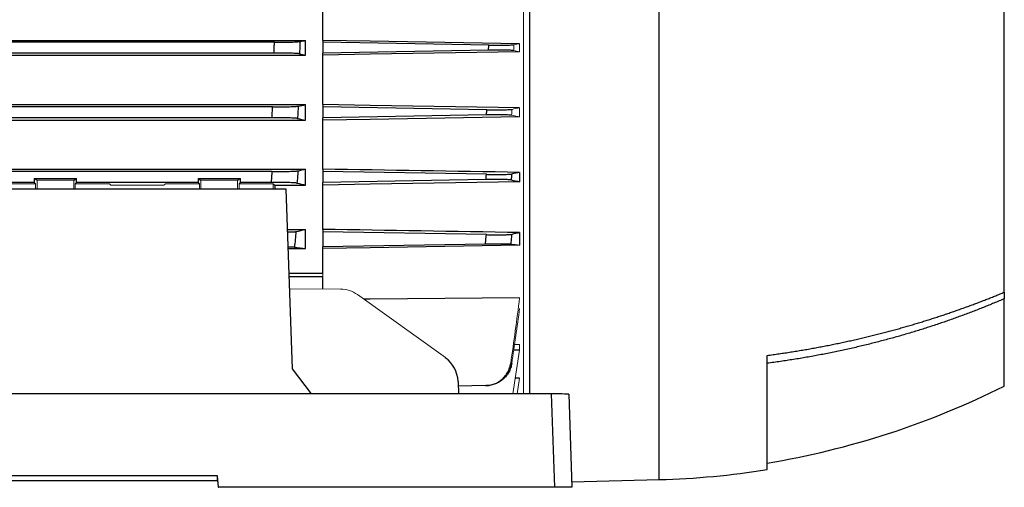
# Model space of a CAD drawing. Units: millimetres. Extents: x -1330 to 835, y -835 to 835.
# Drawn here: x -573 to -345, y -166 to -57 of the extents above; entities that cross this region are included whole.
import ezdxf

# ---------------------------------------------------------------- set-up
doc = ezdxf.new("R2010")
doc.units = ezdxf.units.MM

msp = doc.modelspace()

# ---------------------------------------------------------------- linework, layer by layer
at = {"color": 144, "linetype": 'Continuous', "lineweight": 18}
for p, q in [((-456.55, -43.66), (-456.55, -143.94)), ((-457.42, -62.68), (-457.42, -64.55)), ((-457.42, -77.58), (-457.42, -79.66)), ((-577.55, -95.16), (-569.64, -95.16)), ((-569.64, -95.16), (-569.64, -96.42)), ((-569.3, -94.32), (-569.3, -96.42)), ((-560.8, -94.32), (-560.8, -96.42)), ((-560.46, -95.16), (-552.55, -95.16)), ((-560.46, -96.42), (-560.46, -95.16)), ((-552.55, -95.16), (-552.21, -95.5)), ((-552.21, -95.5), (-539.89, -95.5)), ((-539.89, -95.5), (-539.55, -95.16)), ((-539.55, -95.16), (-531.64, -95.16)), ((-531.64, -95.16), (-531.64, -96.42)), ((-531.3, -94.32), (-531.3, -96.42)), ((-522.8, -94.32), (-522.8, -96.42)), ((-522.46, -95.16), (-514.55, -95.16)), ((-522.46, -96.42), (-522.46, -95.16)), ((-514.55, -96.42), (-514.55, -95.16)), ((-503.05, -116.76), (-503.05, -115.91)), ((-510.74, -119.57), (-498.94, -119.61)), ((-474.65, -135.52), (-495.02, -120.89)), ((-459.01, -143.94), (-457.42, -133.76)), ((-457.42, -132.44), (-458.62, -132.45)), ((-457.42, -132.44), (-457.42, -133.76)), ((-457.42, -140.29), (-458.01, -143.94))]:
    msp.add_line(p, q, dxfattribs=at)
at = {"color": 7, "linetype": 'Continuous', "lineweight": 25}
for p, q in [((-455.05, -143.94), (-455.05, -44.69)), ((-425.05, -163.82), (-425.05, -44.44)), ((-345.05, -120.34), (-345.05, -48.82)), ((-503.05, -61.92), (-503.05, -50.3)), ((-691.05, -61.92), (-507.05, -61.92)), ((-514.27, -62.35), (-683.83, -62.35)), ((-507.05, -65.32), (-507.05, -61.92)), ((-503.05, -61.92), (-503.05, -62.35)), ((-464.58, -63), (-503.05, -62.35)), ((-503.05, -62.35), (-503.05, -64.85)), ((-691.05, -65.32), (-507.05, -65.32)), ((-514.37, -64.85), (-683.73, -64.85)), ((-464.64, -64.21), (-503.05, -64.85)), ((-503.05, -65.32), (-503.05, -64.85)), ((-503.05, -76.82), (-503.05, -65.32)), ((-691.05, -76.82), (-507.05, -76.82)), ((-514.69, -77.35), (-683.41, -77.35)), ((-507.05, -80.44), (-507.05, -76.82)), ((-503.05, -76.82), (-503.05, -77.35)), ((-465.03, -78), (-503.05, -77.35)), ((-503.05, -77.35), (-503.05, -79.85)), ((-514.85, -79.85), (-683.25, -79.85)), ((-465.1, -79.21), (-503.05, -79.85)), ((-503.05, -80.44), (-503.05, -79.85)), ((-691.05, -80.44), (-507.05, -80.44)), ((-503.05, -91.79), (-503.05, -80.44)), ((-691.05, -91.79), (-507.05, -91.79)), ((-514.78, -92.35), (-683.32, -92.35)), ((-507.05, -95.5), (-507.05, -91.79)), ((-503.05, -91.79), (-503.05, -92.35)), ((-465.13, -92.99), (-503.05, -92.35)), ((-503.05, -92.35), (-503.05, -94.85)), ((-457.42, -92.54), (-457.42, -94.72)), ((-569.95, -94.85), (-622.15, -94.85)), ((-569.95, -93.99), (-560.15, -93.99)), ((-569.95, -93.99), (-569.95, -94.85)), ((-569.95, -93.99), (-569.3, -94.32)), ((-569.64, -95.16), (-569.95, -94.85)), ((-560.8, -94.32), (-560.15, -93.99)), ((-560.15, -94.85), (-560.46, -95.16)), ((-560.15, -94.85), (-560.15, -93.99)), ((-531.95, -94.85), (-560.15, -94.85)), ((-531.95, -93.99), (-522.15, -93.99)), ((-531.95, -93.99), (-531.95, -94.85)), ((-531.95, -93.99), (-531.3, -94.32)), ((-531.64, -95.16), (-531.95, -94.85)), ((-522.8, -94.32), (-522.15, -93.99)), ((-522.15, -94.85), (-522.46, -95.16)), ((-522.15, -94.85), (-522.15, -93.99)), ((-514.98, -94.85), (-522.15, -94.85)), ((-514.55, -95.16), (-514.21, -95.5)), ((-514.21, -95.5), (-507.05, -95.5)), ((-465.23, -94.22), (-503.05, -94.85)), ((-503.05, -95.5), (-503.05, -94.85)), ((-503.05, -105.76), (-503.05, -95.5)), ((-511.55, -96.42), (-642.55, -96.42)), ((-510.09, -138.08), (-511.55, -96.42)), ((-511.22, -105.76), (-507.05, -105.76)), ((-507.05, -110.21), (-507.05, -105.76)), ((-503.05, -105.76), (-503.05, -106.35)), ((-465.13, -106.99), (-503.05, -106.35)), ((-503.05, -106.35), (-503.05, -109.85)), ((-457.42, -106.5), (-457.42, -109.42)), ((-465.36, -109.21), (-503.05, -109.85)), ((-511.07, -110.21), (-507.05, -110.21)), ((-503.05, -110.21), (-503.05, -109.85)), ((-503.05, -115.91), (-503.05, -110.21)), ((-510.87, -115.91), (-503.05, -115.91)), ((-503.05, -116.76), (-510.84, -116.76)), ((-503.05, -119.6), (-503.05, -116.76)), ((-345.05, -120.34), (-345.05, -121.85)), ((-345.05, -142.1), (-345.05, -121.85)), ((-457.42, -133.76), (-458.82, -133.8)), ((-400.05, -161.49), (-400.05, -135.01)), ((-505.67, -143.94), (-510.09, -138.08)), ((-471.7, -141.02), (-471.58, -143.94)), ((-457.42, -140.29), (-458.45, -140.3)), ((-465.36, -142.02), (-471.66, -142.13)), ((-450.04, -143.94), (-679.06, -143.94)), ((-449.29, -165.6), (-450.04, -143.94)), ((-446.05, -144.01), (-445.29, -165.6)), ((-527.49, -162.91), (-626.61, -162.91)), ((-626.61, -164.03), (-527.49, -164.03)), ((-527.25, -165.6), (-527.49, -162.91)), ((-527.49, -164.03), (-527.49, -162.91)), ((-527.49, -164.03), (-527.35, -165.6)), ((-445.34, -164.35), (-425.05, -163.82)), ((-527.35, -165.6), (-527.25, -165.6)), ((-449.29, -165.6), (-527.25, -165.6)), ((-445.29, -165.6), (-449.29, -165.6))]:
    msp.add_line(p, q, dxfattribs=at)
at = {"color": 7, "linetype": 'Continuous', "lineweight": 25, "flags": 128}
for points in [[(-457.42, -62.68), (-492.05, -62.1), (-503.05, -61.92)], [(-457.42, -64.55), (-492.05, -65.13), (-503.05, -65.32)], [(-457.42, -77.58), (-492.05, -77.01), (-503.05, -76.82)], [(-457.42, -79.66), (-492.05, -80.25), (-503.05, -80.44)], [(-457.42, -94.72), (-492.05, -95.31), (-503.05, -95.5)], [(-457.42, -109.42), (-492.05, -110.02), (-503.05, -110.21)], [(-457.42, -121.66), (-492.05, -121.95), (-493.54, -121.96)]]:
    msp.add_lwpolyline(points, dxfattribs=at)
at = {"color": 7, "linetype": 'Continuous', "lineweight": 25}
for centre, radius, start, end in [((-431.71, 30.91), 193.5, 279.4162, 296.6053), ((-449.04, -201.03), 57.1, 86.9945, 91.0021), ((-429.97, 24.06), 187.94, 271.5, 279.1602)]:
    msp.add_arc(centre, radius, start, end, dxfattribs=at)
at = {"color": 144, "linetype": 'Continuous', "lineweight": 18}
for centre, major_axis, ratio, start_param, end_param in [((-565.05, -94.31), (4.25, 0), 0.017455, 3.176499, 6.248279), ((-527.05, -94.31), (4.25, 0), 0.017455, 3.176499, 6.248279), ((-498.89, -126.61), (-1.54, 6.83), 0.972484, 5.452221, 6.063087)]:
    msp.add_ellipse(centre, major_axis=major_axis, ratio=ratio, start_param=start_param, end_param=end_param, dxfattribs=at)
at = {"color": 7, "linetype": 'Continuous', "lineweight": 25}
for centre, major_axis, ratio, start_param, end_param in [((-510.74, -33.6), (0, 117), 0.034921, 2.12824, 2.138594), ((-478.52, -141.24), (-1.54, 6.83), 0.972484, 4.527197, 5.452221)]:
    msp.add_ellipse(centre, major_axis=major_axis, ratio=ratio, start_param=start_param, end_param=end_param, dxfattribs=at)
for points, knots in [([(-514.37, -64.85), (-514.35, -64.37), (-514.33, -63.88), (-514.31, -63.4), (-514.3, -63.05), (-514.28, -62.7), (-514.27, -62.35)], [0, 0, 0, 0, 0.001458798, 0.001458798, 0.001458798, 0.002502286, 0.002502286, 0.002502286, 0.002502286]), ([(-514.27, -62.35), (-513.91, -62.35), (-513.56, -62.35), (-512.88, -62.35), (-512.54, -62.35), (-511.87, -62.34), (-511.56, -62.33), (-510.95, -62.32), (-510.66, -62.31), (-510.12, -62.3), (-509.88, -62.29), (-509.43, -62.27), (-509.23, -62.26), (-508.88, -62.24), (-508.73, -62.23), (-508.49, -62.2), (-508.4, -62.19), (-508.34, -62.18)], [0, 0, 0, 0, 0.125, 0.125, 0.25, 0.25, 0.375, 0.375, 0.5, 0.5, 0.625, 0.625, 0.75, 0.75, 0.875, 0.875, 1, 1, 1, 1]), ([(-508.34, -62.18), (-508.36, -62.67), (-508.38, -63.16), (-508.4, -63.65), (-508.42, -64.11), (-508.44, -64.57), (-508.46, -65.03)], [0, 0, 0, 0, 0.001469036, 0.001469036, 0.001469036, 0.002850955, 0.002850955, 0.002850955, 0.002850955]), ([(-464.64, -64.21), (-464.62, -63.94), (-464.61, -63.67), (-464.6, -63.4), (-464.59, -63.27), (-464.59, -63.13), (-464.58, -63)], [0, 0, 0, 0, 0.000808525, 0.000808525, 0.000808525, 0.001205189, 0.001205189, 0.001205189, 0.001205189]), ([(-464.58, -63), (-463.88, -63.01), (-463.2, -63.02), (-462.23, -63.03), (-461.91, -63.03), (-461.32, -63.02), (-461.04, -63.02), (-460.51, -63.02), (-460.27, -63.01), (-459.83, -63), (-459.63, -62.99), (-459.12, -62.97), (-458.88, -62.95), (-458.77, -62.93)], [0, 0, 0, 0, 0.25, 0.25, 0.375, 0.375, 0.5, 0.5, 0.625, 0.625, 0.75, 0.75, 1, 1, 1, 1]), ([(-508.46, -65.03), (-508.52, -65.02), (-508.61, -65), (-508.84, -64.98), (-508.99, -64.97), (-509.34, -64.95), (-509.54, -64.94), (-509.98, -64.92), (-510.23, -64.91), (-510.77, -64.9), (-511.06, -64.89), (-511.66, -64.88), (-511.98, -64.87), (-512.64, -64.86), (-512.98, -64.86), (-513.67, -64.86), (-514.02, -64.85), (-514.37, -64.85)], [0, 0, 0, 0, 0.125, 0.125, 0.25, 0.25, 0.375, 0.375, 0.5, 0.5, 0.625, 0.625, 0.75, 0.75, 0.875, 0.875, 1, 1, 1, 1]), ([(-458.82, -64.28), (-458.88, -64.27), (-458.97, -64.26), (-459.2, -64.24), (-459.34, -64.23), (-459.69, -64.22), (-459.88, -64.21), (-460.32, -64.2), (-460.57, -64.19), (-461.1, -64.19), (-461.38, -64.19), (-461.97, -64.18), (-462.28, -64.18), (-463.26, -64.19), (-463.94, -64.19), (-464.64, -64.21)], [0, 0, 0, 0, 0.125, 0.125, 0.25, 0.25, 0.375, 0.375, 0.5, 0.5, 0.625, 0.625, 0.75, 0.75, 1, 1, 1, 1]), ([(-514.85, -79.85), (-514.82, -79.34), (-514.78, -78.82), (-514.75, -78.3), (-514.73, -77.98), (-514.71, -77.67), (-514.69, -77.35)], [0, 0, 0, 0, 0.001560219, 0.001560219, 0.001560219, 0.002504935, 0.002504935, 0.002504935, 0.002504935]), ([(-514.69, -77.35), (-514.34, -77.35), (-513.99, -77.35), (-513.29, -77.35), (-512.95, -77.35), (-512.29, -77.34), (-511.97, -77.33), (-511.36, -77.32), (-511.07, -77.31), (-510.53, -77.3), (-510.28, -77.29), (-509.83, -77.27), (-509.63, -77.26), (-509.28, -77.24), (-509.13, -77.23), (-508.9, -77.2), (-508.81, -77.19), (-508.75, -77.18)], [0, 0, 0, 0, 0.125, 0.125, 0.25, 0.25, 0.375, 0.375, 0.5, 0.5, 0.625, 0.625, 0.75, 0.75, 0.875, 0.875, 1, 1, 1, 1]), ([(-508.75, -77.18), (-508.78, -77.67), (-508.81, -78.17), (-508.84, -78.67), (-508.87, -79.12), (-508.9, -79.58), (-508.93, -80.03)], [0, 0, 0, 0, 0.001490284, 0.001490284, 0.001490284, 0.002856474, 0.002856474, 0.002856474, 0.002856474]), ([(-508.93, -80.03), (-508.98, -80.02), (-509.07, -80.01), (-509.3, -79.98), (-509.45, -79.97), (-509.8, -79.95), (-510, -79.94), (-510.44, -79.92), (-510.69, -79.91), (-511.23, -79.9), (-511.52, -79.89), (-512.12, -79.88), (-512.45, -79.87), (-513.11, -79.86), (-513.45, -79.86), (-514.14, -79.86), (-514.49, -79.85), (-514.85, -79.85)], [0, 0, 0, 0, 0.125, 0.125, 0.25, 0.25, 0.375, 0.375, 0.5, 0.5, 0.625, 0.625, 0.75, 0.75, 0.875, 0.875, 1, 1, 1, 1]), ([(-465.1, -79.21), (-465.08, -78.91), (-465.06, -78.61), (-465.05, -78.3), (-465.04, -78.2), (-465.03, -78.1), (-465.03, -78)], [0, 0, 0, 0, 0.000916023, 0.000916023, 0.000916023, 0.001221878, 0.001221878, 0.001221878, 0.001221878]), ([(-459.28, -79.29), (-459.34, -79.28), (-459.42, -79.27), (-459.65, -79.25), (-459.79, -79.24), (-460.14, -79.22), (-460.33, -79.22), (-460.77, -79.21), (-461.01, -79.2), (-461.54, -79.2), (-461.82, -79.19), (-462.42, -79.19), (-462.74, -79.19), (-463.39, -79.19), (-463.72, -79.2), (-464.4, -79.2), (-464.75, -79.21), (-465.1, -79.21)], [0, 0, 0, 0, 0.125, 0.125, 0.25, 0.25, 0.375, 0.375, 0.5, 0.5, 0.625, 0.625, 0.75, 0.75, 0.875, 0.875, 1, 1, 1, 1]), ([(-465.03, -78), (-464.67, -78), (-464.33, -78.01), (-463.65, -78.01), (-463.31, -78.02), (-462.66, -78.02), (-462.34, -78.02), (-461.75, -78.02), (-461.46, -78.01), (-460.93, -78.01), (-460.69, -78), (-460.25, -77.99), (-460.05, -77.99), (-459.54, -77.96), (-459.31, -77.94), (-459.19, -77.92)], [0, 0, 0, 0, 0.125, 0.125, 0.25, 0.25, 0.375, 0.375, 0.5, 0.5, 0.625, 0.625, 0.75, 0.75, 1, 1, 1, 1]), ([(-514.98, -94.85), (-514.94, -94.3), (-514.89, -93.75), (-514.84, -93.19), (-514.82, -92.91), (-514.8, -92.63), (-514.78, -92.35)], [0, 0, 0, 0, 0.001667337, 0.001667337, 0.001667337, 0.00250868, 0.00250868, 0.00250868, 0.00250868]), ([(-514.78, -92.35), (-514.42, -92.35), (-514.06, -92.35), (-513.37, -92.35), (-513.02, -92.35), (-512.35, -92.34), (-512.03, -92.33), (-511.42, -92.32), (-511.13, -92.31), (-510.59, -92.3), (-510.34, -92.29), (-510, -92.27), (-509.9, -92.27), (-509.69, -92.26), (-509.6, -92.25), (-509.34, -92.24), (-509.19, -92.22), (-508.96, -92.2), (-508.87, -92.19), (-508.81, -92.18)], [0, 0, 0, 0, 0.125, 0.125, 0.25, 0.25, 0.375, 0.375, 0.5, 0.5, 0.625, 0.625, 0.6875, 0.6875, 0.75, 0.75, 0.875, 0.875, 1, 1, 1, 1]), ([(-508.81, -92.18), (-508.85, -92.68), (-508.89, -93.18), (-508.94, -93.68), (-508.97, -94.13), (-509.01, -94.58), (-509.05, -95.03)], [0, 0, 0, 0, 0.001510939, 0.001510939, 0.001510939, 0.0028645, 0.0028645, 0.0028645, 0.0028645]), ([(-465.23, -94.22), (-465.2, -93.88), (-465.18, -93.54), (-465.15, -93.2), (-465.14, -93.13), (-465.14, -93.06), (-465.13, -92.99)], [0, 0, 0, 0, 0.001023122, 0.001023122, 0.001023122, 0.001227681, 0.001227681, 0.001227681, 0.001227681]), ([(-465.13, -92.99), (-464.78, -93), (-464.43, -93), (-463.74, -93.01), (-463.41, -93.01), (-462.75, -93.02), (-462.43, -93.02), (-461.83, -93.01), (-461.55, -93.01), (-461.01, -93.01), (-460.77, -93), (-460.33, -92.99), (-460.13, -92.98), (-459.79, -92.97), (-459.65, -92.96), (-459.42, -92.94), (-459.33, -92.93), (-459.28, -92.92)], [0, 0, 0, 0, 0.125, 0.125, 0.25, 0.25, 0.375, 0.375, 0.5, 0.5, 0.625, 0.625, 0.75, 0.75, 0.875, 0.875, 1, 1, 1, 1]), ([(-459.28, -92.92), (-459.3, -93.18), (-459.32, -93.43), (-459.34, -93.69), (-459.36, -93.89), (-459.38, -94.09), (-459.39, -94.29)], [0, 0, 0, 0, 0.000774139, 0.000774139, 0.000774139, 0.001378799, 0.001378799, 0.001378799, 0.001378799]), ([(-509.05, -95.03), (-509.1, -95.02), (-509.19, -95.01), (-509.41, -94.98), (-509.56, -94.97), (-509.91, -94.95), (-510.1, -94.94), (-510.55, -94.92), (-510.8, -94.91), (-511.34, -94.9), (-511.63, -94.89), (-512.24, -94.88), (-512.56, -94.87), (-513.23, -94.86), (-513.57, -94.86), (-514.27, -94.86), (-514.63, -94.85), (-514.98, -94.85)], [0, 0, 0, 0, 0.125, 0.125, 0.25, 0.25, 0.375, 0.375, 0.5, 0.5, 0.625, 0.625, 0.75, 0.75, 0.875, 0.875, 1, 1, 1, 1]), ([(-459.39, -94.29), (-459.45, -94.28), (-459.53, -94.27), (-459.75, -94.25), (-459.9, -94.24), (-460.24, -94.23), (-460.43, -94.22), (-460.87, -94.21), (-461.12, -94.2), (-461.65, -94.2), (-461.93, -94.2), (-462.53, -94.19), (-462.85, -94.19), (-463.51, -94.2), (-463.84, -94.2), (-464.53, -94.21), (-464.88, -94.21), (-465.23, -94.22)], [0, 0, 0, 0, 0.125, 0.125, 0.25, 0.25, 0.375, 0.375, 0.5, 0.5, 0.625, 0.625, 0.75, 0.75, 0.875, 0.875, 1, 1, 1, 1]), ([(-511.28, -106.35), (-511.03, -106.35), (-510.8, -106.35), (-510.35, -106.35), (-510.14, -106.34), (-509.87, -106.33), (-509.79, -106.33), (-509.64, -106.33), (-509.57, -106.32), (-509.39, -106.31), (-509.32, -106.3), (-509.28, -106.29)], [0, 0, 0, 0, 0.25, 0.25, 0.5, 0.5, 0.625, 0.625, 0.75, 0.75, 1, 1, 1, 1]), ([(-509.28, -106.29), (-509.34, -106.91), (-509.4, -107.52), (-509.46, -108.13), (-509.52, -108.72), (-509.58, -109.3), (-509.64, -109.88)], [0, 0, 0, 0, 0.001845474, 0.001845474, 0.001845474, 0.003607793, 0.003607793, 0.003607793, 0.003607793]), ([(-465.36, -109.21), (-465.31, -108.67), (-465.25, -108.13), (-465.19, -107.59), (-465.17, -107.39), (-465.15, -107.19), (-465.13, -106.99)], [0, 0, 0, 0, 0.001628263, 0.001628263, 0.001628263, 0.002226351, 0.002226351, 0.002226351, 0.002226351]), ([(-465.13, -106.99), (-464.78, -107), (-464.42, -107), (-463.73, -107.01), (-463.39, -107.01), (-462.73, -107.02), (-462.41, -107.02), (-461.81, -107.01), (-461.52, -107.01), (-460.98, -107.01), (-460.74, -107), (-460.41, -106.99), (-460.3, -106.99), (-460.11, -106.98), (-460.01, -106.98), (-459.76, -106.97), (-459.62, -106.96), (-459.39, -106.94), (-459.31, -106.93), (-459.26, -106.92)], [0, 0, 0, 0, 0.125, 0.125, 0.25, 0.25, 0.375, 0.375, 0.5, 0.5, 0.625, 0.625, 0.6875, 0.6875, 0.75, 0.75, 0.875, 0.875, 1, 1, 1, 1]), ([(-459.26, -106.92), (-459.3, -107.34), (-459.35, -107.77), (-459.39, -108.2), (-459.42, -108.53), (-459.46, -108.86), (-459.49, -109.2)], [0, 0, 0, 0, 0.001289032, 0.001289032, 0.001289032, 0.002291293, 0.002291293, 0.002291293, 0.002291293]), ([(-459.49, -109.2), (-459.54, -109.19), (-459.62, -109.19), (-459.84, -109.18), (-459.98, -109.17), (-460.32, -109.17), (-460.52, -109.17), (-460.96, -109.17), (-461.21, -109.17), (-461.74, -109.17), (-462.03, -109.17), (-462.63, -109.17), (-462.95, -109.18), (-463.62, -109.18), (-463.96, -109.19), (-464.65, -109.2), (-465.01, -109.2), (-465.36, -109.21)], [0, 0, 0, 0, 0.125, 0.125, 0.25, 0.25, 0.375, 0.375, 0.5, 0.5, 0.625, 0.625, 0.75, 0.75, 0.875, 0.875, 1, 1, 1, 1]), ([(-509.64, -109.88), (-509.69, -109.88), (-509.8, -109.87), (-510.23, -109.86), (-510.68, -109.86), (-510.99, -109.86), (-511.08, -109.86)], [0, 0, 0, 0, 0.291345, 0.582669, 0.87464, 1, 1, 1, 1]), ([(-400.05, -135.01), (-399.59, -134.95), (-398.66, -134.82), (-397.28, -134.62), (-395.9, -134.42), (-394.54, -134.21), (-393.18, -133.99), (-391.83, -133.77), (-390.49, -133.54), (-389.15, -133.3), (-387.83, -133.05), (-386.51, -132.8), (-385.21, -132.54), (-383.91, -132.27), (-382.62, -132), (-381.34, -131.73), (-380.07, -131.44), (-378.8, -131.15), (-377.55, -130.86), (-376.3, -130.56), (-375.07, -130.25), (-373.84, -129.94), (-372.62, -129.62), (-371.41, -129.3), (-370.21, -128.98), (-369.01, -128.64), (-367.83, -128.31), (-366.66, -127.97), (-365.49, -127.62), (-364.34, -127.27), (-363.19, -126.92), (-362.05, -126.56), (-360.92, -126.2), (-359.8, -125.83), (-358.69, -125.46), (-357.58, -125.08), (-356.49, -124.71), (-355.41, -124.33), (-354.33, -123.94), (-353.26, -123.55), (-352.21, -123.16), (-351.16, -122.77), (-350.12, -122.37), (-349.09, -121.97), (-348.06, -121.57), (-347.05, -121.16), (-346.05, -120.75), (-345.38, -120.48), (-345.05, -120.34)], [0, 0, 0, 0, 0.024287, 0.04846, 0.07252, 0.096467, 0.120301, 0.144021, 0.167629, 0.191123, 0.214503, 0.237771, 0.260925, 0.283966, 0.306894, 0.329708, 0.35241, 0.374998, 0.397473, 0.419834, 0.442083, 0.464218, 0.48624, 0.508149, 0.529944, 0.551627, 0.573196, 0.594652, 0.615995, 0.637224, 0.658341, 0.679344, 0.700234, 0.72101, 0.741674, 0.762224, 0.782661, 0.802985, 0.823196, 0.843294, 0.863278, 0.883149, 0.902908, 0.922552, 0.942084, 0.961503, 0.980808, 1, 1, 1, 1]), ([(-345.05, -121.85), (-345.45, -122.02), (-346.24, -122.37), (-347.45, -122.87), (-348.66, -123.37), (-349.88, -123.86), (-351.11, -124.35), (-352.35, -124.83), (-353.6, -125.3), (-354.86, -125.77), (-356.13, -126.24), (-357.41, -126.69), (-358.7, -127.14), (-360, -127.59), (-361.3, -128.03), (-362.62, -128.46), (-363.95, -128.88), (-365.28, -129.3), (-366.63, -129.71), (-367.98, -130.11), (-369.34, -130.51), (-370.72, -130.89), (-372.1, -131.27), (-373.49, -131.64), (-374.89, -132.01), (-376.3, -132.36), (-377.72, -132.71), (-379.14, -133.05), (-380.58, -133.38), (-382.03, -133.7), (-383.48, -134.01), (-384.94, -134.32), (-386.42, -134.61), (-387.9, -134.9), (-389.39, -135.17), (-390.89, -135.44), (-392.39, -135.7), (-393.91, -135.94), (-395.43, -136.18), (-396.96, -136.4), (-398.5, -136.62), (-399.53, -136.76), (-400.05, -136.82)], [0, 0, 0, 0, 0.0229519, 0.0460085, 0.0691698, 0.0924359, 0.1158067, 0.1392824, 0.1628629, 0.1865482, 0.2103383, 0.2342334, 0.2582334, 0.2823383, 0.3065482, 0.330863, 0.3552829, 0.3798079, 0.4044379, 0.429173, 0.4540132, 0.4789586, 0.5040092, 0.529165, 0.554426, 0.5797924, 0.605264, 0.630841, 0.6565234, 0.6823113, 0.7082045, 0.7342033, 0.7603075, 0.7865174, 0.8128328, 0.8392538, 0.8657805, 0.8924129, 0.919151, 0.9459948, 0.9729445, 1, 1, 1, 1]), ([(-465.36, -142.02), (-465.01, -142.01), (-464.65, -141.97), (-463.96, -141.84), (-463.62, -141.74), (-462.95, -141.49), (-462.64, -141.33), (-462.03, -140.97), (-461.74, -140.75), (-461.21, -140.29), (-460.96, -140.03), (-460.63, -139.62), (-460.53, -139.47), (-460.33, -139.18), (-460.24, -139.02), (-459.99, -138.56), (-459.85, -138.23), (-459.62, -137.56), (-459.54, -137.21), (-459.49, -136.86)], [0, 0, 0, 0, 0.125, 0.125, 0.25, 0.25, 0.375, 0.375, 0.5, 0.5, 0.625, 0.625, 0.6875, 0.6875, 0.75, 0.75, 0.875, 0.875, 1, 1, 1, 1]), ([(-459.26, -136.86), (-459.31, -137.22), (-459.39, -137.56), (-459.62, -138.23), (-459.76, -138.55), (-460.1, -139.18), (-460.3, -139.47), (-460.74, -140.02), (-460.98, -140.28), (-461.52, -140.75), (-461.8, -140.96), (-462.25, -141.23), (-462.41, -141.32), (-462.73, -141.47), (-462.89, -141.54), (-463.39, -141.74), (-463.73, -141.83), (-464.42, -141.97), (-464.78, -142.01), (-465.13, -142.01)], [0, 0, 0, 0, 0.125, 0.125, 0.25, 0.25, 0.375, 0.375, 0.5, 0.5, 0.625, 0.625, 0.6875, 0.6875, 0.75, 0.75, 0.875, 0.875, 1, 1, 1, 1])]:
    msp.add_open_spline(points, degree=3, knots=knots, dxfattribs=at)
for points in [[(-508.34, -62.18), (-507.91, -62.09), (-507.48, -62.01), (-507.05, -61.92)], [(-508.46, -65.03), (-507.99, -65.13), (-507.52, -65.22), (-507.05, -65.32)], [(-508.75, -77.18), (-508.18, -77.06), (-507.61, -76.94), (-507.05, -76.82)], [(-508.93, -80.03), (-508.3, -80.17), (-507.67, -80.3), (-507.05, -80.44)], [(-508.81, -92.18), (-508.22, -92.05), (-507.63, -91.92), (-507.05, -91.79)], [(-457.42, -92.54), (-472.63, -92.29), (-487.84, -92.04), (-503.05, -91.79)], [(-457.42, -92.54), (-458.03, -92.66), (-458.65, -92.79), (-459.28, -92.92)], [(-509.05, -95.03), (-508.37, -95.19), (-507.7, -95.34), (-507.05, -95.5)], [(-459.39, -94.29), (-458.72, -94.43), (-458.06, -94.58), (-457.42, -94.72)], [(-509.28, -106.29), (-508.52, -106.12), (-507.78, -105.94), (-507.05, -105.76)], [(-457.42, -106.5), (-472.63, -106.26), (-487.84, -106.01), (-503.05, -105.76)], [(-457.42, -106.5), (-458.02, -106.64), (-458.63, -106.78), (-459.26, -106.92)], [(-459.49, -109.2), (-458.78, -109.27), (-458.09, -109.35), (-457.42, -109.42)], [(-509.64, -109.88), (-508.75, -109.99), (-507.88, -110.1), (-507.05, -110.21)]]:
    msp.add_open_spline(points, degree=3, dxfattribs=at)
at = {"color": 144, "linetype": 'Continuous', "lineweight": 18}
for points, knots in [([(-458.77, -62.93), (-458.78, -63.17), (-458.79, -63.41), (-458.8, -63.65), (-458.8, -63.86), (-458.81, -64.07), (-458.82, -64.28)], [0, 0, 0, 0, 0.000721926, 0.000721926, 0.000721926, 0.001350557, 0.001350557, 0.001350557, 0.001350557]), ([(-459.19, -77.92), (-459.21, -78.17), (-459.23, -78.42), (-459.24, -78.67), (-459.25, -78.88), (-459.27, -79.08), (-459.28, -79.29)], [0, 0, 0, 0, 0.00075136, 0.00075136, 0.00075136, 0.001369542, 0.001369542, 0.001369542, 0.001369542])]:
    msp.add_open_spline(points, degree=3, knots=knots, dxfattribs=at)
for points in [[(-457.42, -62.68), (-457.87, -62.76), (-458.32, -62.85), (-458.77, -62.93)], [(-458.82, -64.28), (-458.35, -64.37), (-457.89, -64.46), (-457.42, -64.55)], [(-457.42, -77.58), (-458.01, -77.69), (-458.6, -77.81), (-459.19, -77.92)], [(-459.28, -79.29), (-458.65, -79.41), (-458.03, -79.54), (-457.42, -79.66)], [(-457.42, -121.66), (-458.09, -126.73), (-458.78, -131.8), (-459.49, -136.86)], [(-459.26, -136.86), (-458.63, -132.61), (-458.02, -128.35), (-457.42, -124.1)]]:
    msp.add_open_spline(points, degree=3, dxfattribs=at)

doc.saveas('drawing.dxf')
